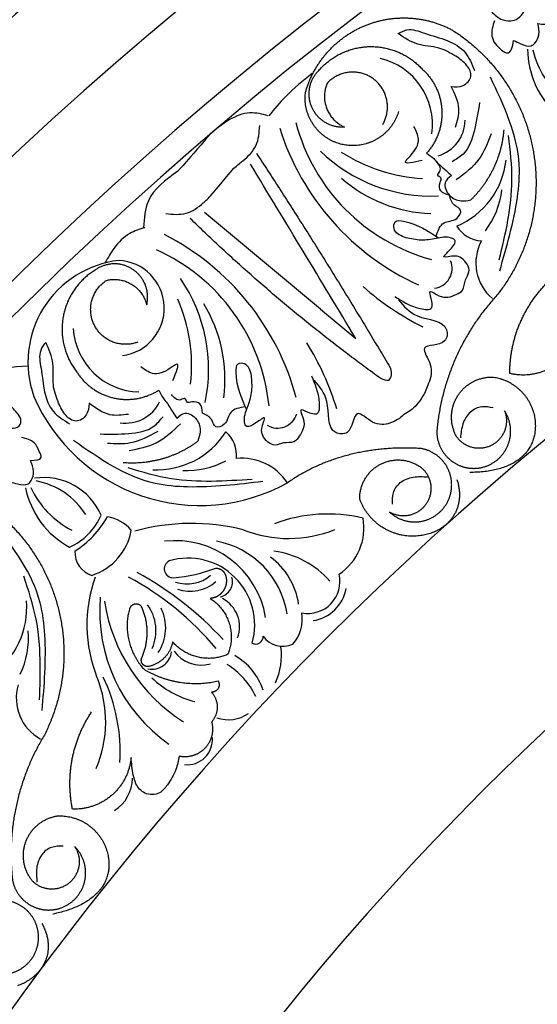
# Model space of a CAD drawing. Units: inches. Extents: x -500 to -173, y 262 to 357.
# Drawn here: x -226 to -224, y 272 to 277 of the extents above; entities that cross this region are included whole.
import ezdxf

# ---------------------------------------------------------------- set-up
doc = ezdxf.new("R2010")
doc.units = ezdxf.units.IN
doc.header["$MEASUREMENT"] = 0

# ---------------------------------------------------------------- blocks, each defined once
blk = doc.blocks.new('703-312LAYOUT')
at = {"color": 0, "linetype": 'ByBlock'}
blk.add_line((108.8751, -67.5606), (108.3104, -67.0917), dxfattribs=at)
at = {"linetype": 'ByBlock'}
blk.add_line((108.8751, -67.5606), (109.0477, -67.7039), dxfattribs=at)
for radius in [19.875, 17.875, 17.375, 16.9375, 16.8125, 14.625, 13.5625]:
    blk.add_arc((119.25, -79.5), radius, 0, 180, dxfattribs=at)
at = {"color": 0, "linetype": 'ByBlock'}
for centre, radius, start, end in [((110.3146, -66.2939), 0.4302, 180.2789, 229.8407), ((110.3347, -66.2008), 0.436, 193.0723, 231.862), ((109.0912, -66.6622), 0.3294, 352.064, 76.9848), ((109.8718, -66.3024), 1.2534, 197.5559, 245.5476), ((109.6624, -66.4153), 0.9377, 194.7353, 254.7353), ((109.3987, -66.6403), 0.1812, 285.8708, 359.4013), ((109.4154, -66.233), 0.778, 226.0097, 272.5408), ((109.415, -66.1208), 0.8057, 237.0156, 267.0156), ((109.3858, -66.7917), 0.3961, 292.7456, 353.6026), ((109.437, -66.395), 0.7013, 229.0302, 267.9724), ((109.3464, -66.9302), 0.4156, 323.0531, 353.0531), ((109.6678, -67.0785), 0.1509, 211.3585, 266.6197), ((107.5464, -68.3154), 1.2534, 15.0093, 63.001), ((109.8582, -67.3363), 0.2262, 151.7457, 229.864), ((107.6921, -68.1273), 0.9377, 5.8216, 65.8216), ((107.9491, -67.8194), 0.4981, 96.4654, 199.4785), ((107.8823, -67.5564), 0.2322, 277.1066, 87.3575), ((109.419, -67.3629), 0.0972, 277.3479, 21.8466), ((107.5528, -67.8537), 0.778, 348.0161, 34.5472), ((109.9565, -66.4703), 1.3131, 228.2903, 243.6871), ((107.4422, -67.8349), 0.8057, 353.5413, 23.5413), ((107.709, -67.9016), 0.7013, 352.5844, 31.5267), ((107.9999, -67.6349), 0.3294, 183.5721, 268.4929), ((107.6981, -68.4265), 1.3131, 16.8698, 32.2666), ((107.45, -68.3938), 0.5547, 89.8642, 179.8149), ((108.2881, -67.6349), 0.8814, 203.4376, 298.9443), ((107.9278, -67.9346), 0.1812, 261.1556, 334.686), ((108.6668, -68.0427), 0.0972, 238.7103, 343.209), ((108.0793, -67.9467), 0.3961, 266.9543, 327.8113), ((108.316, -68.272), 0.1509, 353.9372, 49.1984), ((108.2224, -67.9306), 0.4156, 267.5038, 297.5038), ((108.4917, -68.5544), 0.2677, 33.622, 95.5083), ((107.5283, -68.6842), 0.3037, 23.2848, 98.5324), ((107.4211, -68.7589), 0.3687, 32.4473, 79.1845), ((107.8596, -68.3421), 0.4302, 191.787, 241.3488), ((107.8606, -68.2468), 0.436, 204.5805, 243.3701), ((107.5253, -68.4387), 0.3087, 294.4934, 336.0197), ((107.4203, -68.3314), 0.4822, 302.4596, 330.025), ((107.812, -68.7563), 0.1858, 40.1219, 81.9431), ((108.9124, -69.3043), 0.7464, 76.827, 110.4558), ((108.8201, -68.6267), 0.267, 303.107, 10.617), ((107.6762, -68.5876), 0.2821, 287.7006, 349.9902), ((108.247, -69.6536), 1.0497, 76.0795, 105.2412), ((108.7213, -68.0729), 0.604, 248.4625, 291.7661), ((108.1682, -69.1337), 0.4461, 9.3043, 96.846), ((108.2897, -69.1116), 0.4291, 9.073, 79.3271), ((107.798, -68.7429), 0.119, 177.8094, 252.3746), ((108.5877, -69.1769), 0.4432, 41.282, 82.0577), ((108.1577, -68.8246), 0.0433, 116.5429, 272.755), ((108.2305, -69.0972), 0.3247, 344.0658, 106.4828), ((108.4287, -69.0452), 0.3439, 8.1962, 53.8688), ((108.105, -68.1506), 0.7194, 274.3643, 291.2887), ((108.4269, -69.0974), 0.6889, 160.3103, 201.7547), ((107.2751, -70.1143), 1.4156, 39.5443, 61.9515), ((107.2159, -70.2582), 1.6095, 42.5825, 61.5793), ((108.2261, -68.725), 0.1732, 251.0887, 311.0887), ((108.2403, -68.7431), 0.1911, 251.1983, 311.1983), ((108.3718, -68.8875), 0.0749, 281.7063, 17.788), ((108.8148, -68.8863), 0.1554, 258.7004, 13.3646), ((108.8107, -68.886), 0.1927, 278.4925, 349.925), ((107.0487, -69.0152), 0.3961, 304.2537, 5.1107), ((108.5892, -69.0312), 0.789, 175.0115, 235.0115), ((108.6634, -68.8507), 0.8505, 188.8622, 237.6108), ((108.3255, -69.107), 0.1559, 339.671, 62.1076), ((107.8608, -69.1259), 0.2135, 336.3584, 36.3584), ((107.904, -69.1115), 0.2176, 326.2192, 26.2192), ((108.6011, -69.0689), 0.1857, 318.9815, 9.3795), ((107.0378, -69.1588), 0.4156, 334.5612, 4.5612), ((108.5598, -69.154), 0.0366, 242.0436, 2.5725), ((108.6916, -69.0857), 0.1162, 215.018, 295.3045), ((108.3747, -69.2473), 0.3109, 335.0023, 8.0348), ((108.0547, -69.216), 0.0968, 258.4413, 352.5631), ((108.295, -69.1306), 0.1625, 215.3096, 285.7488), ((108.3155, -69.5036), 0.2936, 17.5023, 60.9392), ((108.2262, -69.6034), 0.3692, 25.2921, 58.2485), ((107.2539, -69.5692), 0.5755, 336.8336, 22.0945), ((107.0701, -69.7117), 0.8295, 356.2277, 25.6863), ((108.3722, -69.0259), 0.4574, 226.0325, 256.1668), ((107.6203, -69.4545), 0.2262, 163.2538, 241.3722), ((108.4277, -69.3892), 0.1694, 250.5017, 304.7591), ((108.226, -69.6548), 0.1232, 264.3872, 4.5281), ((107.7749, -69.8434), 0.1844, 301.7169, 0.0718)]:
    blk.add_arc(centre, radius, start, end, dxfattribs=at)
for points, knots in [([(109.6789, -66.0716), (109.6864, -66.0834), (109.706, -66.1138), (109.7455, -66.1518), (109.798, -66.1631), (109.8418, -66.1473), (109.8837, -66.0981), (109.8741, -66.0262), (109.8466, -65.9908), (109.8388, -65.9807)], [0.3203885, 0.3203885, 0.3203885, 0.3203885, 0.3670637, 0.4412416, 0.4966217, 0.5355567, 0.5915323, 0.6988644, 0.7414618, 0.7414618, 0.7414618, 0.7414618]), ([(109.9345, -66.1711), (109.9587, -66.1751), (109.9967, -66.1815), (109.9841, -66.1282), (109.9737, -66.0813), (109.9362, -66.0633), (109.9146, -66.053)], [0.5238998, 0.5238998, 0.5238998, 0.5238998, 0.5840776, 0.6181204, 0.6720512, 0.7462751, 0.7462751, 0.7462751, 0.7462751]), ([(109.7221, -66.1576), (109.7144, -66.1831), (109.6983, -66.2368), (109.7392, -66.291), (109.8017, -66.3291), (109.8104, -66.2841), (109.8162, -66.2537)], [0, 0, 0, 0, 0.084011, 0.1763788, 0.2127367, 0.2879742, 0.2879742, 0.2879742, 0.2879742]), ([(109.2537, -66.2203), (109.2678, -66.2128), (109.3084, -66.1912), (109.4248, -66.2369), (109.5714, -66.2663), (109.6125, -66.3685), (109.6252, -66.4003)], [0.8377537, 0.8377537, 0.8377537, 0.8377537, 0.8889618, 0.9859581, 1.2292625, 1.3389865, 1.3389865, 1.3389865, 1.3389865]), ([(109.8162, -66.2537), (109.8275, -66.2593), (109.8536, -66.2721), (109.8935, -66.2882), (109.9269, -66.2631), (109.9445, -66.2233), (109.938, -66.1895), (109.9345, -66.1711)], [0.2879742, 0.2879742, 0.2879742, 0.2879742, 0.3309462, 0.3878032, 0.4116286, 0.4625526, 0.5238998, 0.5238998, 0.5238998, 0.5238998]), ([(109.5349, -66.3306), (109.5078, -66.3149), (109.4506, -66.2815), (109.3444, -66.2816), (109.2845, -66.2411), (109.2537, -66.2203)], [0.4989432, 0.4989432, 0.4989432, 0.4989432, 0.6019769, 0.7166437, 0.8377537, 0.8377537, 0.8377537, 0.8377537]), ([(109.5113, -66.4776), (109.5314, -66.4793), (109.5712, -66.4827), (109.6202, -66.431), (109.5887, -66.3675), (109.5543, -66.3439), (109.5349, -66.3306)], [0.2289798, 0.2289798, 0.2289798, 0.2289798, 0.2941416, 0.3585988, 0.4199399, 0.4989432, 0.4989432, 0.4989432, 0.4989432]), ([(109.5332, -66.6755), (109.5422, -66.6454), (109.5625, -66.5772), (109.5296, -66.5133), (109.5113, -66.4776)], [0, 0, 0, 0, 0.1012252, 0.2289798, 0.2289798, 0.2289798, 0.2289798]), ([(108.454, -66.8754), (108.4851, -66.849), (108.5174, -66.824), (108.5726, -66.769), (108.5771, -66.7015), (108.5793, -66.6681)], [0.2732823, 0.2732823, 0.2732823, 0.2732823, 0.2991868, 0.4092122, 0.517597, 0.517597, 0.517597, 0.517597]), ([(109.3922, -66.8024), (109.4043, -66.8105), (109.4261, -66.8252), (109.4522, -66.8595), (109.4849, -66.8828), (109.5046, -66.903), (109.5127, -66.9112)], [10.1789001, 10.1789001, 10.1789001, 10.1789001, 10.2271147, 10.2658024, 10.3211656, 10.3597566, 10.3597566, 10.3597566, 10.3597566]), ([(109.5028, -67.006), (109.4862, -67.0018), (109.455, -66.9937), (109.452, -66.9518), (109.4704, -66.9215), (109.4385, -66.9116), (109.4707, -66.8804), (109.452, -66.8578), (109.4386, -66.8416)], [0.3094553, 0.3094553, 0.3094553, 0.3094553, 0.3605768, 0.406042, 0.4315752, 0.4534694, 0.4766948, 0.5351326, 0.5351326, 0.5351326, 0.5351326]), ([(109.5127, -66.9112), (109.4997, -66.922), (109.4687, -66.9478), (109.4986, -67.0144), (109.5547, -67.0386), (109.5911, -67.0327), (109.6071, -67.03)], [10.3597566, 10.3597566, 10.3597566, 10.3597566, 10.4113994, 10.4831914, 10.5511652, 10.6043269, 10.6043269, 10.6043269, 10.6043269]), ([(109.4388, -67.2065), (109.448, -67.1795), (109.4652, -67.1289), (109.5363, -67.1361), (109.5708, -67.0765), (109.5171, -67.0555), (109.5081, -67.0244), (109.5028, -67.006)], [0, 0, 0, 0, 0.0839, 0.1567679, 0.205129, 0.2475676, 0.3094553, 0.3094553, 0.3094553, 0.3094553]), ([(108.1219, -67.0963), (108.1558, -67.0997), (108.2233, -67.1064), (108.2873, -67.0608), (108.3173, -67.0328), (108.3232, -67.027)], [0, 0, 0, 0, 0.1102312, 0.2188734, 0.2466255, 0.2466255, 0.2466255, 0.2466255]), ([(109.2833, -67.2114), (109.261, -67.2012), (109.2275, -67.186), (109.2346, -67.1259), (109.3414, -67.1408), (109.4014, -67.1813), (109.4508, -67.2146)], [1.161053, 1.161053, 1.161053, 1.161053, 1.2338915, 1.2705299, 1.315711, 1.5259965, 1.5259965, 1.5259965, 1.5259965]), ([(109.2376, -67.4993), (109.2719, -67.5221), (109.3202, -67.5541), (109.4461, -67.5732), (109.3852, -67.4485), (109.4696, -67.5149), (109.5213, -67.4977), (109.5773, -67.4693), (109.5749, -67.4196), (109.6134, -67.3721), (109.5746, -67.3151), (109.5276, -67.2968), (109.453, -67.3204), (109.5113, -67.2702), (109.5444, -67.2261), (109.4856, -67.2048), (109.4311, -67.221), (109.3554, -67.2292), (109.3074, -67.2173), (109.2833, -67.2114)], [0, 0, 0, 0, 0.152533, 0.214436, 0.301258, 0.352613, 0.446323, 0.487921, 0.544328, 0.591489, 0.67684, 0.713348, 0.773526, 0.826767, 0.88292, 0.913502, 0.996951, 1.078908, 1.161053, 1.161053, 1.161053, 1.161053]), ([(109.2553, -67.5153), (109.2814, -67.5463), (109.3415, -67.6177), (109.5014, -67.6117), (109.4888, -67.7465), (109.3411, -67.7241), (109.4292, -67.8365), (109.4057, -67.9154), (109.3784, -67.9821), (109.3544, -68.0145), (109.3435, -68.0275)], [0, 0, 0, 0, 0.134621, 0.3099515, 0.3710527, 0.4864474, 0.5801513, 0.6827424, 0.7611184, 0.8177087, 0.8177087, 0.8177087, 0.8177087]), ([(107.5373, -67.7227), (107.5276, -67.7353), (107.4997, -67.7719), (107.5256, -67.8942), (107.5305, -68.0436), (107.6246, -68.1009), (107.6539, -68.1187)], [0.8377537, 0.8377537, 0.8377537, 0.8377537, 0.8889618, 0.9859581, 1.2292625, 1.3389865, 1.3389865, 1.3389865, 1.3389865]), ([(107.6, -68.0182), (107.5889, -67.9889), (107.5654, -67.927), (107.5829, -67.8222), (107.5528, -67.7565), (107.5373, -67.7227)], [0.4989432, 0.4989432, 0.4989432, 0.4989432, 0.6019769, 0.7166437, 0.8377537, 0.8377537, 0.8377537, 0.8377537]), ([(108.5396, -67.884), (108.5333, -67.8603), (108.5237, -67.8247), (108.4633, -67.8219), (108.4604, -67.9296), (108.4905, -67.9955), (108.5153, -68.0497)], [1.161053, 1.161053, 1.161053, 1.161053, 1.2338915, 1.2705299, 1.315711, 1.5259965, 1.5259965, 1.5259965, 1.5259965]), ([(109.2146, -67.8453), (109.219, -67.8608), (109.2251, -67.8824), (109.2125, -67.9014), (109.2079, -67.906)], [0.0461692, 0.0461692, 0.0461692, 0.0461692, 0.09642886, 0.11650353, 0.11650353, 0.11650353, 0.11650353]), ([(108.8311, -67.8861), (108.8479, -67.9237), (108.8716, -67.9766), (108.8698, -68.1038), (108.7568, -68.0234), (108.8085, -68.1175), (108.783, -68.1656), (108.7457, -68.2163), (108.6972, -68.2058), (108.644, -68.236), (108.5941, -68.1883), (108.5838, -68.1389), (108.6193, -68.0692), (108.5602, -68.1185), (108.5113, -68.1439), (108.4999, -68.0824), (108.5248, -68.0313), (108.5453, -67.958), (108.5415, -67.9086), (108.5396, -67.884)], [0, 0, 0, 0, 0.152533, 0.214436, 0.301258, 0.352613, 0.446323, 0.487921, 0.544328, 0.591489, 0.67684, 0.713348, 0.773526, 0.826767, 0.88292, 0.913502, 0.996951, 1.078908, 1.161053, 1.161053, 1.161053, 1.161053]), ([(109.2792, -68.075), (109.2723, -68.0857), (109.2588, -68.0925), (109.214, -68.1202), (109.1323, -68.1304), (109.0359, -68.025), (109.0338, -68.1744), (108.8987, -68.1647), (108.9309, -68.008), (108.8703, -67.937), (108.8439, -67.9062)], [0.8978854, 0.8978854, 0.8978854, 0.8978854, 1.0153671, 1.0937431, 1.1963342, 1.2900381, 1.4054328, 1.466534, 1.6418645, 1.7764855, 1.7764855, 1.7764855, 1.7764855]), ([(109.2145, -67.8978), (109.2079, -67.906), (109.207, -67.9123), (109.184, -67.9041), (109.1695, -67.8989)], [0.147504, 0.147504, 0.147504, 0.147504, 0.17802807, 0.22983674, 0.22983674, 0.22983674, 0.22983674]), ([(108.0888, -67.9548), (108.0948, -67.9681), (108.1057, -67.992), (108.1353, -68.0234), (108.1529, -68.0594), (108.1696, -68.0822), (108.1764, -68.0916)], [10.1789001, 10.1789001, 10.1789001, 10.1789001, 10.2271147, 10.2658024, 10.3211656, 10.3597566, 10.3597566, 10.3597566, 10.3597566]), ([(108.301, -68.0667), (108.2995, -68.0497), (108.2967, -68.0175), (108.2558, -68.0078), (108.2229, -68.0209), (108.2184, -67.9878), (108.1824, -68.0145), (108.1631, -67.9923), (108.1493, -67.9765)], [0.3094553, 0.3094553, 0.3094553, 0.3094553, 0.3605768, 0.406042, 0.4315752, 0.4534694, 0.4766948, 0.5351326, 0.5351326, 0.5351326, 0.5351326]), ([(107.3308, -68.1301), (107.3432, -68.1344), (107.3681, -68.1431), (107.4121, -68.1365), (107.4212, -68.0933), (107.3905, -68.0577), (107.3426, -68.0024), (107.2805, -67.9965), (107.2414, -67.9928)], [0.7414618, 0.7414618, 0.7414618, 0.7414618, 0.7858653, 0.8305528, 0.8666809, 0.9078774, 0.9807813, 1.1048822, 1.1048822, 1.1048822, 1.1048822]), ([(107.7489, -68.019), (107.7472, -68.0391), (107.744, -68.079), (107.685, -68.1187), (107.6276, -68.0773), (107.61, -68.0395), (107.6, -68.0182)], [0.2289798, 0.2289798, 0.2289798, 0.2289798, 0.2941416, 0.3585988, 0.4199399, 0.4989432, 0.4989432, 0.4989432, 0.4989432]), ([(107.9405, -68.0731), (107.9093, -68.077), (107.8388, -68.0858), (107.781, -68.043), (107.7489, -68.019)], [0, 0, 0, 0, 0.1012252, 0.2289798, 0.2289798, 0.2289798, 0.2289798]), ([(108.1764, -68.0916), (108.1892, -68.0805), (108.2197, -68.0541), (108.2804, -68.0946), (108.2952, -68.1539), (108.2833, -68.1888), (108.2781, -68.2041)], [10.3597566, 10.3597566, 10.3597566, 10.3597566, 10.4113994, 10.4831914, 10.5511652, 10.6043269, 10.6043269, 10.6043269, 10.6043269]), ([(108.5093, -68.0365), (108.4811, -68.0411), (108.4284, -68.0498), (108.4238, -68.1212), (108.3594, -68.1454), (108.3475, -68.089), (108.3183, -68.075), (108.301, -68.0667)], [0, 0, 0, 0, 0.0839, 0.1567679, 0.205129, 0.2475676, 0.3094553, 0.3094553, 0.3094553, 0.3094553]), ([(107.4625, -68.2976), (107.4871, -68.2967), (107.5256, -68.2953), (107.5026, -68.2456), (107.483, -68.2017), (107.4428, -68.1916), (107.4195, -68.1858)], [0.5238998, 0.5238998, 0.5238998, 0.5238998, 0.5840776, 0.6181204, 0.6720512, 0.7462751, 0.7462751, 0.7462751, 0.7462751]), ([(107.3631, -68.4021), (107.3753, -68.4053), (107.4035, -68.4127), (107.4458, -68.4205), (107.4735, -68.3892), (107.4827, -68.3467), (107.4697, -68.3149), (107.4625, -68.2976)], [0.2879742, 0.2879742, 0.2879742, 0.2879742, 0.3309462, 0.3878032, 0.4116286, 0.4625526, 0.5238998, 0.5238998, 0.5238998, 0.5238998]), ([(108.1872, -69.7366), (108.183, -69.7583), (108.1733, -69.8082), (108.1371, -69.8667), (108.093, -69.9257), (108.0172, -69.9265), (107.9761, -69.8768), (107.9588, -69.8146), (107.9555, -69.7713), (107.9533, -69.7428)], [20.2202983, 20.2202983, 20.2202983, 20.2202983, 20.293506, 20.3881248, 20.4489274, 20.5288166, 20.5988036, 20.6478417, 20.7430772, 20.7430772, 20.7430772, 20.7430772])]:
    blk.add_open_spline(points, degree=3, knots=knots, dxfattribs=at)
for points, weights in [([(109.0902, -66.1824), (109.2329, -66.1231), (109.3872, -66.1316), (109.5224, -66.2064)], [1, 0.933782212859, 0.933782212859, 1]), ([(108.8024, -66.5058), (108.8448, -66.3572), (108.9475, -66.2418), (109.0902, -66.1824)], [1, 0.933782212859, 0.933782212859, 1]), ([(109.5224, -66.2064), (109.7342, -66.3433), (109.8725, -66.5542), (109.9135, -66.8031)], [1, 0.942945928266, 0.942945928266, 1]), ([(108.8673, -66.3998), (108.9314, -66.326), (109.0201, -66.285), (109.1178, -66.2837)], [1, 0.941659346407, 0.941659346407, 1]), ([(109.1178, -66.2837), (109.2156, -66.2825), (109.3053, -66.3214), (109.3712, -66.3935)], [1, 0.941659346407, 0.941659346407, 1]), ([(108.8344, -66.5812), (108.8055, -66.5177), (108.818, -66.4491), (108.8673, -66.3998)], [1, 0.881077574213, 0.881077574213, 1]), ([(108.9078, -66.4625), (108.8705, -66.5498), (108.9057, -66.638), (108.9928, -66.6755)], [1, 0.805545613152, 0.805545613152, 1]), ([(108.9928, -66.6755), (108.9232, -66.6804), (108.8633, -66.6447), (108.8344, -66.5812)], [1, 0.881077574213, 0.881077574213, 1]), ([(109.6071, -67.03), (109.702, -66.9388), (109.7586, -66.82), (109.7696, -66.6889)], [1, 0.957154752057, 0.957154752057, 1]), ([(108.5633, -66.8025), (108.7884, -67.145), (109.0055, -67.4927), (109.2146, -67.8453)], [1, 0.999822374931, 0.999822374931, 1]), ([(109.9135, -66.8031), (109.9546, -67.052), (109.8914, -67.2961), (109.7348, -67.4938)], [1, 0.942945928266, 0.942945928266, 1]), ([(109.1695, -67.8989), (108.8407, -67.6627), (108.5305, -67.4024), (108.2407, -67.1196)], [1, 0.998118573815, 0.998118573815, 1]), ([(107.9621, -67.3683), (107.9043, -67.3294), (107.8345, -67.3304), (107.7778, -67.371)], [1, 0.881077574213, 0.881077574213, 1]), ([(107.7778, -67.371), (107.6945, -67.4221), (107.6394, -67.5029), (107.6222, -67.5991)], [1, 0.941659346407, 0.941659346407, 1]), ([(108.0292, -67.54), (108.0454, -67.4722), (108.02, -67.4072), (107.9621, -67.3683)], [1, 0.881077574213, 0.881077574213, 1]), ([(107.7747, -67.6399), (107.7333, -67.5589), (107.7568, -67.4709), (107.833, -67.4212)], [1, 0.829154836385, 0.829154836385, 1]), ([(107.833, -67.4212), (107.9252, -67.3987), (108.0064, -67.4479), (108.0292, -67.54)], [1, 0.805545613152, 0.805545613152, 1]), ([(109.7973, -67.8742), (109.7972, -67.705), (109.8622, -67.5487), (109.9824, -67.4295)], [1, 0.948588041746, 0.948588041746, 1]), ([(109.7348, -67.4938), (109.5646, -67.6779), (109.4633, -67.9072), (109.4418, -68.1569)], [1, 0.963983364335, 0.963983364335, 1]), ([(107.6222, -67.5991), (107.6049, -67.6953), (107.6286, -67.7901), (107.6889, -67.867)], [1, 0.941659346407, 0.941659346407, 1]), ([(107.986, -67.7212), (107.901, -67.7537), (107.8161, -67.721), (107.7747, -67.6399)], [1, 0.829154836385, 0.829154836385, 1]), ([(110.127, -67.6851), (110.0821, -67.8333), (109.9478, -67.9103), (109.7973, -67.8742)], [1, 0.818482245701, 0.818482245701, 1]), ([(107.6889, -67.867), (107.7309, -67.9325), (107.7947, -67.977), (107.8707, -67.9937)], [1, 0.949253021674, 0.949253021674, 1]), ([(109.5434, -67.9835), (109.5817, -67.9223), (109.6456, -67.8887), (109.7178, -67.8919)], [1, 0.9090459392, 0.9090459392, 1]), ([(109.7178, -67.8919), (109.8437, -67.911), (109.9254, -68.0088), (109.9217, -68.1362)], [1, 0.832612171828, 0.832612171828, 1]), ([(107.8707, -67.9937), (107.9466, -68.0104), (108.0232, -67.9968), (108.0888, -67.9548)], [1, 0.949253021674, 0.949253021674, 1]), ([(109.5375, -68.1804), (109.5029, -68.117), (109.5051, -68.0448), (109.5434, -67.9835)], [1, 0.9090459392, 0.9090459392, 1]), ([(109.7861, -68.2283), (109.8115, -68.171), (109.8063, -68.1084), (109.7718, -68.056)], [1, 0.918557831768, 0.918557831768, 1]), ([(109.9217, -68.1362), (109.9181, -68.2635), (109.831, -68.3565), (109.6022, -68.3554)], [1, 0.832612171828, 0.832612171828, 1]), ([(108.2781, -68.2041), (108.1726, -68.2828), (108.0461, -68.3191), (107.9149, -68.3085)], [1, 0.957154752057, 0.957154752057, 1]), ([(109.3651, -68.2392), (109.1306, -68.2244), (108.9011, -68.2749), (108.7147, -68.4062)], [1, 0.974129947402, 0.974129947402, 1]), ([(109.4885, -68.3238), (109.4612, -68.2783), (109.4174, -68.2483), (109.3651, -68.2392)], [1, 0.939713305197, 0.939713305197, 1]), ([(109.6489, -68.3337), (109.7109, -68.324), (109.7607, -68.2857), (109.7861, -68.2283)], [1, 0.918557831768, 0.918557831768, 1]), ([(109.0666, -68.4854), (109.0652, -68.4102), (109.1045, -68.3461), (109.1722, -68.3134)], [1, 0.894621016861, 0.894621016861, 1]), ([(109.1722, -68.3134), (109.2399, -68.2807), (109.3146, -68.2897), (109.3726, -68.3375)], [1, 0.894621016861, 0.894621016861, 1]), ([(109.3726, -68.3375), (109.4239, -68.387), (109.4292, -68.4581), (109.3859, -68.5147)], [1, 0.830894426291, 0.830894426291, 1]), ([(109.5054, -68.4725), (109.5219, -68.4221), (109.5159, -68.3693), (109.4885, -68.3238)], [1, 0.939713305197, 0.939713305197, 1]), ([(109.54, -68.3896), (109.5897, -68.545), (109.4975, -68.6441), (109.3634, -68.6631)], [1, 0.851508258659, 0.851508258659, 1]), ([(107.0658, -68.4143), (107.3007, -68.5062), (107.4782, -68.6854), (107.5681, -68.921)], [1, 0.942945928266, 0.942945928266, 1]), ([(109.3634, -68.6631), (109.2293, -68.6821), (109.1131, -68.6125), (109.0666, -68.4854)], [1, 0.851508258659, 0.851508258659, 1]), ([(109.3859, -68.5147), (109.3426, -68.5714), (109.2726, -68.5848), (109.2114, -68.5482)], [1, 0.830894426291, 0.830894426291, 1]), ([(108.3649, -68.8214), (108.3857, -68.8208), (108.4032, -68.8321), (108.4113, -68.8513)], [1, 0.883252790407, 0.883252790407, 1]), ([(107.5681, -68.921), (107.658, -69.1567), (107.6448, -69.4086), (107.5307, -69.6336)], [1, 0.942945928266, 0.942945928266, 1]), ([(108.3386, -68.9687), (108.4302, -69.0272), (108.465, -69.1302), (108.4277, -69.2323)], [1, 0.853247651643, 0.853247651643, 1]), ([(107.9446, -69.0212), (107.9159, -69.1276), (107.9426, -69.2346), (108.0179, -69.315)], [1, 0.915913374003, 0.915913374003, 1]), ([(107.9709, -68.9967), (107.9578, -68.9993), (107.9481, -69.0083), (107.9446, -69.0212)], [1, 0.899829429125, 0.899829429125, 1]), ([(108.0045, -69.0094), (107.9964, -68.9988), (107.9839, -68.9941), (107.9709, -68.9967)], [1, 0.899829429125, 0.899829429125, 1]), ([(108.0064, -69.2547), (108.0411, -69.1751), (108.0404, -69.0884), (108.0045, -69.0094)], [1, 0.942534573859, 0.942534573859, 1]), ([(108.1552, -69.1801), (108.1437, -69.2427), (108.0989, -69.288), (108.0364, -69.3001)], [1, 0.884098701491, 0.884098701491, 1]), ([(108.4156, -69.2448), (108.3207, -69.2809), (108.2222, -69.2564), (108.1552, -69.1801)], [1, 0.880734391795, 0.880734391795, 1]), ([(108.0079, -69.2863), (108.0015, -69.2766), (108.0009, -69.265), (108.0064, -69.2547)], [1, 0.906010928951, 0.906010928951, 1]), ([(108.4277, -69.2323), (108.4256, -69.238), (108.4213, -69.2425), (108.4156, -69.2448)], [1, 0.944148802223, 0.944148802223, 1]), ([(108.0364, -69.3001), (108.0248, -69.3011), (108.0143, -69.296), (108.0079, -69.2863)], [1, 0.906010928951, 0.906010928951, 1]), ([(108.0179, -69.315), (108.1276, -69.379), (108.2531, -69.3983), (108.377, -69.3702)], [1, 0.953554740178, 0.953554740178, 1]), ([(108.3769, -69.407), (108.3701, -69.4186), (108.3584, -69.4253), (108.345, -69.4251)], [1, 0.909912889125, 0.909912889125, 1]), ([(108.377, -69.3702), (108.3837, -69.3819), (108.3837, -69.3953), (108.3769, -69.407)], [1, 0.909912889125, 0.909912889125, 1]), ([(108.345, -69.4251), (108.3835, -69.4682), (108.3837, -69.5259), (108.3454, -69.5692)], [1, 0.831088992379, 0.831088992379, 1]), ([(107.6679, -69.9938), (107.634, -69.828), (107.6666, -69.6619), (107.7606, -69.5211)], [1, 0.948588041746, 0.948588041746, 1]), ([(108.3454, -69.5692), (108.3578, -69.6156), (108.346, -69.6621), (108.313, -69.6971)], [1, 0.915402283441, 0.915402283441, 1]), ([(107.5307, -69.6336), (107.4007, -69.8479), (107.3472, -70.0927), (107.3759, -70.3418)], [1, 0.963983364335, 0.963983364335, 1]), ([(108.313, -69.6971), (108.28, -69.732), (108.2342, -69.7464), (108.1872, -69.7366)], [1, 0.915402283441, 0.915402283441, 1]), ([(107.9533, -69.7428), (107.9389, -69.8969), (107.8226, -69.9991), (107.6679, -69.9938)], [1, 0.818482245701, 0.818482245701, 1]), ([(107.4409, -70.1516), (107.4662, -70.0839), (107.5222, -70.0383), (107.5935, -70.027)], [1, 0.9090459392, 0.9090459392, 1]), ([(107.5935, -70.027), (107.7207, -70.0206), (107.8203, -70.1002), (107.8421, -70.2257)], [1, 0.832612171828, 0.832612171828, 1]), ([(107.4744, -70.3457), (107.4279, -70.2904), (107.4156, -70.2193), (107.4409, -70.1516)], [1, 0.9090459392, 0.9090459392, 1]), ([(107.7276, -70.3431), (107.741, -70.2818), (107.7234, -70.2215), (107.6792, -70.177)], [1, 0.918557831768, 0.918557831768, 1]), ([(107.8421, -70.2257), (107.8639, -70.3512), (107.7971, -70.4597), (107.5727, -70.5042)], [1, 0.832612171828, 0.832612171828, 1]), ([(107.6141, -70.4736), (107.673, -70.4517), (107.7141, -70.4044), (107.7276, -70.3431)], [1, 0.918557831768, 0.918557831768, 1]), ([(107.455, -70.496), (107.4192, -70.4569), (107.3703, -70.4362), (107.3172, -70.4377)], [1, 0.939713305197, 0.939713305197, 1]), ([(107.5013, -70.6383), (107.5073, -70.5856), (107.4909, -70.5351), (107.455, -70.496)], [1, 0.939713305197, 0.939713305197, 1]), ([(107.5186, -70.5502), (107.5983, -70.6925), (107.5277, -70.8081), (107.4001, -70.8534)], [1, 0.851508258659, 0.851508258659, 1])]:
    blk.add_rational_spline(points, weights, degree=3, dxfattribs=at)
for points, weights, knots in [([(109.3712, -66.3935), (109.429, -66.4457), (109.4624, -66.5159), (109.4664, -66.5936), (109.4704, -66.6713), (109.4443, -66.7446), (109.3922, -66.8024)], [1, 0.949253021674, 0.949253021674, 1, 0.949253021674, 0.949253021674, 1], [8.608104, 8.608104, 8.608104, 8.608104, 9.393502, 9.393502, 9.393502, 10.1789, 10.1789, 10.1789, 10.1789]), ([(109.1786, -66.6627), (109.2246, -66.5842), (109.2063, -66.495), (109.1331, -66.4409), (109.0599, -66.3868), (108.9693, -66.3955), (108.9078, -66.4625)], [1, 0.829154836385, 0.829154836385, 1, 0.829154836385, 0.829154836385, 1], [0, 0, 0, 0, 1.46432, 1.46432, 1.46432, 2.92864, 2.92864, 2.92864, 2.92864]), ([(109.2556, -66.5995), (109.2195, -66.7213), (109.1104, -66.7865), (108.986, -66.7608), (108.8616, -66.7351), (108.7874, -66.632), (108.8024, -66.5058)], [1, 0.824358215531, 0.824358215531, 1, 0.824358215531, 0.824358215531, 1], [0, 0, 0, 0, 1.485719, 1.485719, 1.485719, 2.971439, 2.971439, 2.971439, 2.971439]), ([(109.7718, -68.056), (109.7978, -68.1224), (109.7731, -68.1892), (109.7101, -68.2227), (109.6471, -68.2561), (109.5779, -68.2392), (109.5375, -68.1804)], [1, 0.830894426291, 0.830894426291, 1, 0.830894426291, 0.830894426291, 1], [10.808749, 10.808749, 10.808749, 10.808749, 12.265245, 12.265245, 12.265245, 13.721741, 13.721741, 13.721741, 13.721741]), ([(109.4418, -68.1569), (109.4422, -68.21), (109.4646, -68.2581), (109.505, -68.2926), (109.5453, -68.3271), (109.5964, -68.3416), (109.6489, -68.3337)], [1, 0.939713305197, 0.939713305197, 1, 0.939713305197, 0.939713305197, 1], [7.096678, 7.096678, 7.096678, 7.096678, 7.953775, 7.953775, 7.953775, 8.810871, 8.810871, 8.810871, 8.810871]), ([(109.2114, -68.5482), (109.2574, -68.5908), (109.3183, -68.6062), (109.379, -68.5906), (109.4398, -68.575), (109.4857, -68.5321), (109.5054, -68.4725)], [1, 0.918557831768, 0.918557831768, 1, 0.918557831768, 0.918557831768, 1], [7.914739, 7.914739, 7.914739, 7.914739, 8.913678, 8.913678, 8.913678, 9.912617, 9.912617, 9.912617, 9.912617]), ([(108.4113, -68.8513), (108.4215, -68.8771), (108.419, -68.9047), (108.4044, -68.9283), (108.3898, -68.9518), (108.3662, -68.9663), (108.3386, -68.9687)], [1, 0.929262313039, 0.929262313039, 1, 0.929262313039, 0.929262313039, 1], [1.201616, 1.201616, 1.201616, 1.201616, 2.131295, 2.131295, 2.131295, 3.060974, 3.060974, 3.060974, 3.060974]), ([(107.6792, -70.177), (107.7179, -70.2369), (107.707, -70.3073), (107.652, -70.3527), (107.597, -70.398), (107.5257, -70.3952), (107.4744, -70.3457)], [1, 0.830894426291, 0.830894426291, 1, 0.830894426291, 0.830894426291, 1], [10.808749, 10.808749, 10.808749, 10.808749, 12.265245, 12.265245, 12.265245, 13.721741, 13.721741, 13.721741, 13.721741]), ([(107.3759, -70.3418), (107.3869, -70.3937), (107.4185, -70.4364), (107.4649, -70.4621), (107.5114, -70.4878), (107.5643, -70.4919), (107.6141, -70.4736)], [1, 0.939713305197, 0.939713305197, 1, 0.939713305197, 0.939713305197, 1], [7.096678, 7.096678, 7.096678, 7.096678, 7.953775, 7.953775, 7.953775, 8.810871, 8.810871, 8.810871, 8.810871]), ([(107.2282, -70.7711), (107.2818, -70.8038), (107.3445, -70.8067), (107.401, -70.7792), (107.4574, -70.7518), (107.4938, -70.7007), (107.5013, -70.6383)], [1, 0.918557831768, 0.918557831768, 1, 0.918557831768, 0.918557831768, 1], [7.914739, 7.914739, 7.914739, 7.914739, 8.913678, 8.913678, 8.913678, 9.912617, 9.912617, 9.912617, 9.912617])]:
    blk.add_rational_spline(points, weights, degree=3, knots=knots, dxfattribs=at)
at = {"linetype": 'ByBlock'}
for points in [[(108.8342, -66.4152), (108.7062, -66.5262), (108.6232, -66.6208)], [(108.1806, -66.8903), (108.0371, -67.0341), (108.014, -67.1638)], [(108.0196, -67.165), (107.9471, -67.193), (107.8708, -67.2644), (107.8267, -67.3343)]]:
    blk.add_spline(points, degree=3, dxfattribs=at)
at = {"color": 0, "linetype": 'ByBlock'}
for points in [[(109.7481, -67.3752), (109.8344, -67.0169), (109.8434, -66.8593), (109.7029, -66.4324)], [(109.65, -66.5556), (109.6249, -66.691), (109.5695, -66.8072), (109.5166, -66.8437)], [(109.371, -66.8373), (109.2889, -66.8438), (109.3138, -66.8145), (109.3522, -66.734), (109.3303, -66.6723)], [(109.7061, -66.7077), (109.647, -66.8317), (109.5364, -66.9323)], [(109.7462, -67.3216), (109.808, -66.9334), (109.7908, -66.716)], [(109.0477, -67.7039), (108.5346, -66.8555)], [(108.1562, -67.909), (108.1761, -67.8291), (108.1431, -67.849), (108.0574, -67.8736), (108.0001, -67.8419)], [(109.7165, -68.0417), (109.6606, -68.0363), (109.6062, -68.0617), (109.5694, -68.1196), (109.5569, -68.1873)], [(107.8031, -68.1686), (107.9407, -68.1661), (108.0645, -68.1306), (108.1091, -68.0843)], [(107.9439, -68.2489), (108.0759, -68.2109), (108.1933, -68.1184)], [(107.8378, -68.2127), (107.9504, -68.2106), (108.0843, -68.1548)], [(108.5954, -68.3998), (108.2278, -68.4262), (108.0709, -68.4093), (107.6729, -68.2006)], [(108.5429, -68.3892), (108.1498, -68.3865), (107.9382, -68.3338)], [(109.2265, -68.5108), (109.2303, -68.4548), (109.2643, -68.4053), (109.3275, -68.3785), (109.3963, -68.3772)], [(107.5201, -69.5146), (107.5332, -69.1463), (107.5106, -68.9901), (107.2878, -68.5999)], [(107.5076, -69.4625), (107.4907, -69.0698), (107.4305, -68.8602)], [(107.6221, -70.174), (107.5663, -70.1799), (107.5181, -70.2156), (107.4935, -70.2798), (107.4948, -70.3485)]]:
    blk.add_spline(points, degree=3, dxfattribs=at)
at = {"linetype": 'ByBlock'}
blk.add_open_spline([(108.6208, -66.6203), (108.5911, -66.6127), (108.5261, -66.5959), (108.4252, -66.6379), (108.3676, -66.6836), (108.3393, -66.7087)], degree=3, knots=[0, 0, 0, 0, 0.0998826, 0.2189306, 0.3448294, 0.3448294, 0.3448294, 0.3448294], dxfattribs=at)
at = {"color": 0, "linetype": 'ByBlock'}
for points in [[(108.3393, -66.7087), (108.2031, -66.866), (108.1921, -66.8779), (108.1806, -66.8903)], [(108.3232, -67.027), (108.335, -67.0149), (108.3461, -67.0034), (108.454, -66.8754)], [(109.3435, -68.0275), (109.325, -68.0466), (109.3028, -68.0623), (109.2792, -68.075)]]:
    blk.add_open_spline(points, degree=3, dxfattribs=at)

msp = doc.modelspace()

# ---------------------------------------------------------------- block references
at = {"linetype": 'ByBlock'}
msp.add_blockref('703-312LAYOUT', (-333.89801, 342.76147), dxfattribs=at)

doc.saveas('drawing.dxf')
